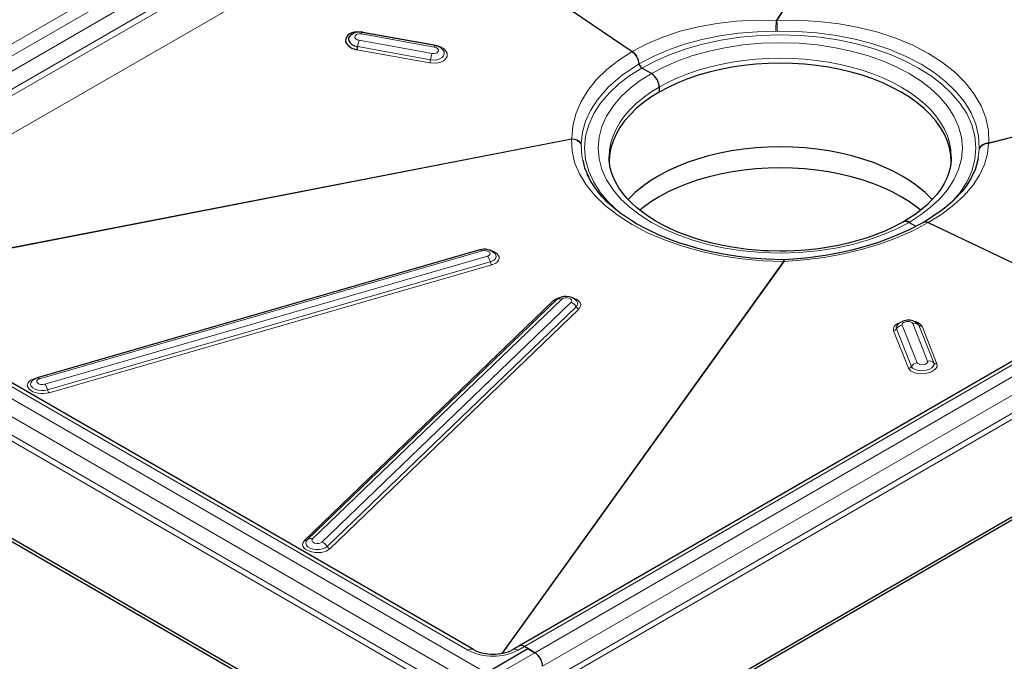
# Model space of a CAD drawing. Units: millimetres. Extents: x 0 to 420, y 0 to 297.
# Drawn here: x 297 to 347, y 107 to 140 of the extents above; entities that cross this region are included whole.
import ezdxf

# ---------------------------------------------------------------- set-up
doc = ezdxf.new("R2010")
doc.units = ezdxf.units.MM

msp = doc.modelspace()

# ---------------------------------------------------------------- linework, layer by layer
at = {"color": 8, "linetype": 'Continuous', "lineweight": 18}
for p, q in [((351.7358, 164.844), (335.4081, 139.4793)), ((335.4483, 139.4913), (351.759, 164.8295)), ((281.688, 129.6988), (314.8452, 148.8401)), ((282.2183, 129.3926), (315.1104, 148.3808)), ((315.7733, 147.9981), (282.8813, 129.0099)), ((283.6768, 128.5506), (316.1711, 147.3092)), ((316.1711, 146.9428), (283.9397, 128.3989)), ((285.6287, 127.4238), (316.9779, 145.4603)), ((346.1951, 133.2521), (383.0226, 142.7718)), ((383.0795, 142.8047), (346.2156, 133.2755)), ((335.4081, 139.4793), (335.4483, 139.4913)), ((314.3433, 138.8104), (318.043, 138.1442)), ((318.1228, 138.2313), (314.4231, 138.8976)), ((335.4715, 138.9435), (335.3857, 138.943)), ((314.1584, 138.1658), (317.8581, 137.4995)), ((317.9322, 137.8171), (314.2325, 138.4834)), ((314.1213, 138.007), (317.821, 137.3407)), ((325.0379, 133.4927), (287.6912, 126.2332)), ((287.7158, 126.219), (325.0174, 133.4697)), ((325.0174, 133.4697), (325.0379, 133.4927)), ((325.5104, 133.1931), (325.5118, 133.2429)), ((345.7226, 133.0257), (345.7212, 132.9765)), ((346.2156, 133.2755), (346.1951, 133.2521)), ((345.7212, 132.9765), (345.6698, 132.5317)), ((320.6789, 106.3873), (277.9873, 131.0326)), ((320.2811, 105.6984), (277.5896, 130.3437)), ((319.7508, 107.5354), (279.976, 130.4968)), ((277.457, 129.1954), (320.1485, 104.5501)), ((277.5896, 129.4251), (320.2811, 104.7798)), ((320.2415, 127.8196), (297.7609, 121.3262)), ((297.9974, 121.3031), (320.4781, 127.7965)), ((320.7445, 127.5282), (298.2638, 121.0348)), ((298.4121, 120.742), (320.8928, 127.2354)), ((298.4863, 120.5956), (320.9669, 127.089)), ((335.7847, 127.2539), (321.4826, 107.3737)), ((321.5194, 107.3806), (335.8249, 127.2655)), ((322.6234, 107.714), (356.7855, 127.4353)), ((357.3158, 127.1292), (323.1537, 107.4078)), ((335.8249, 127.2655), (335.7847, 127.2539)), ((323.5515, 106.7189), (357.7136, 126.4402)), ((357.7136, 125.5216), (323.5515, 105.8003)), ((324.1043, 125.2778), (311.4551, 113.1089)), ((311.8696, 113.1804), (324.5189, 125.3493)), ((324.9919, 125.1907), (312.3426, 113.0218)), ((357.8462, 125.292), (323.6841, 105.5706)), ((312.6096, 112.7921), (325.2589, 124.961)), ((312.7431, 112.6772), (325.3923, 124.8461)), ((342.5722, 122.1232), (341.8132, 124.0309)), ((342.3441, 124.1155), (343.1031, 122.2078)), ((342.659, 124.0224), (342.615, 124.0896)), ((343.4181, 122.1147), (342.659, 124.0224)), ((341.371, 123.7456), (342.13, 121.8379)), ((341.5184, 123.8407), (342.2774, 121.933)), ((343.5756, 122.0682), (342.8165, 123.9759)), ((322.6234, 107.714), (322.3141, 107.5354)), ((323.1537, 107.4078), (321.0324, 106.1832))]:
    msp.add_line(p, q, dxfattribs=at)
at = {"color": 7, "linetype": 'Continuous', "lineweight": 25}
for p, q in [((316.9779, 145.4603), (328.0961, 137.9186)), ((318.0859, 138.2213), (314.3862, 138.8876)), ((328.3243, 137.6737), (328.3245, 137.6737)), ((328.3245, 137.6737), (328.3246, 137.6738)), ((329.0758, 136.7974), (328.5896, 137.0781)), ((329.4735, 136.1085), (329.4735, 135.8533)), ((326.929, 132.5622), (326.9291, 132.5806)), ((344.304, 132.5622), (344.3039, 132.5439)), ((320.032, 107.5632), (280.2573, 130.5247)), ((342.1572, 129.2456), (342.5059, 129.0444)), ((342.9085, 129.2545), (342.9084, 129.2545)), ((342.9087, 129.2546), (342.9085, 129.2545)), ((342.9087, 129.2401), (342.9087, 129.2546)), ((343.1369, 129.2357), (352.144, 124.946)), ((320.3635, 127.8447), (297.8828, 121.3513)), ((320.3219, 127.8327), (320.2415, 127.8196)), ((320.2498, 127.8119), (320.2415, 127.8196)), ((356.5043, 127.4632), (322.3422, 107.7418)), ((335.8327, 127.3494), (335.7731, 127.3482)), ((315.8617, 102.0754), (273.1701, 126.7207)), ((273.1701, 126.5676), (315.8617, 101.9223)), ((324.2483, 125.3075), (311.5991, 113.1385)), ((325.2863, 125.2464), (325.2734, 125.2622)), ((341.5534, 124.0244), (341.5471, 124.0159)), ((342.615, 124.0896), (342.606, 124.0987)), ((327.9709, 103.0959), (362.133, 122.8173)), ((327.9709, 102.9428), (362.133, 122.6642)), ((311.5904, 113.1298), (311.5933, 113.1327)), ((311.5991, 113.1385), (311.5933, 113.1327)), ((320.6789, 106.3873), (322.8002, 107.6119)), ((322.3422, 107.7418), (322.0328, 107.5632)), ((322.8002, 107.6119), (322.6234, 107.714)), ((323.1537, 107.4078), (322.6234, 107.714)), ((322.8002, 107.6119), (323.1537, 107.4078))]:
    msp.add_line(p, q, dxfattribs=at)
at = {"color": 8, "linetype": 'Continuous', "lineweight": 18, "flags": 128}
for points in [[(335.4081, 139.4793), (334.3952, 139.4997), (333.3873, 139.4543), (332.3996, 139.3441), (331.4462, 139.1725), (330.5315, 138.9413), (329.6602, 138.6522), (328.8455, 138.3097), (328.0961, 137.9186)], [(346.2156, 133.2755), (346.1906, 133.9122), (346.0566, 134.5445), (345.8147, 135.1626), (345.4707, 135.7575), (345.026, 136.3264), (344.4828, 136.8662), (343.8525, 137.3663), (343.1396, 137.8232), (342.3485, 138.2341), (341.4909, 138.5925), (340.5729, 138.8962), (339.6089, 139.1405), (338.6029, 139.3241), (337.563, 139.4452), (336.5079, 139.5009), (335.4483, 139.4913)], [(314.2325, 138.4834), (314.1353, 138.5141), (314.0612, 138.5651), (314.0358, 138.5971), (314.021, 138.6311), (314.0208, 138.6317), (314.0198, 138.6358), (314.0227, 138.6947), (314.0378, 138.7245), (314.0389, 138.726), (314.0487, 138.7384), (314.0569, 138.747), (314.0618, 138.7515), (314.0967, 138.7767), (314.1396, 138.7963), (314.1404, 138.7966), (314.1465, 138.7987), (314.2418, 138.8165), (314.2927, 138.8165), (314.2953, 138.8164), (314.318, 138.8142), (314.334, 138.812), (314.3433, 138.8104)], [(328.4576, 137.2936), (329.1693, 137.6666), (329.9399, 137.9973), (330.7626, 138.2826), (331.63, 138.5197), (332.5545, 138.7095), (333.4952, 138.8428), (334.4421, 138.9202), (335.3857, 138.943)], [(344.3873, 130.3336), (344.7366, 130.743), (345.0858, 131.2813), (345.3431, 131.846), (345.5009, 132.4291), (345.554, 133.0215), (345.5009, 133.614), (345.3431, 134.1971), (345.0858, 134.7617), (344.7366, 135.3001), (344.3056, 135.8053), (343.8047, 136.2722), (343.2561, 136.6905), (342.6434, 137.0781), (341.9721, 137.4317), (341.2474, 137.7485), (340.4386, 138.0377), (339.5635, 138.2864), (338.631, 138.488), (337.6528, 138.6366), (336.6428, 138.7277), (335.6165, 138.7583), (334.5902, 138.7277), (333.5802, 138.6366), (332.6021, 138.488), (331.6696, 138.2864), (330.7944, 138.0377), (329.9856, 137.7485), (329.261, 137.4318), (328.5896, 137.0781)], [(345.7226, 133.0257), (345.6879, 133.628), (345.5484, 134.2208), (345.3077, 134.7981), (344.9703, 135.3541), (344.5414, 135.8835), (344.0272, 136.3817), (343.4345, 136.8441), (342.7706, 137.2671), (342.006, 137.6651), (341.186, 138.0109), (340.3213, 138.3029), (339.4226, 138.5401), (338.4671, 138.7278), (337.4834, 138.8584), (336.4814, 138.9306), (335.4715, 138.9435)], [(317.821, 137.3407), (318.0974, 137.3241), (318.2408, 137.3421), (318.3758, 137.3792), (318.4938, 137.4335), (318.5878, 137.5012), (318.694, 137.656), (318.6989, 137.829), (318.6589, 137.9208), (318.5892, 138.0089), (318.4934, 138.0875), (318.378, 138.1522), (318.1228, 138.2313)], [(317.8581, 137.4995), (318.0235, 137.4848), (318.1851, 137.4998), (318.3298, 137.5432), (318.446, 137.6116), (318.5242, 137.6993), (318.5581, 137.7993), (318.5449, 137.9035), (318.4857, 138.0034), (318.4758, 138.0146)], [(318.043, 138.1442), (318.1368, 138.1151), (318.1391, 138.114), (318.1796, 138.0911), (318.2143, 138.0625), (318.216, 138.0607), (318.2546, 137.9964), (318.2585, 137.9643), (318.2585, 137.9627), (318.2569, 137.9485), (318.2545, 137.9383), (318.2528, 137.9329), (318.2138, 137.876), (318.2122, 137.8747), (318.1789, 137.8509), (318.136, 137.8312), (318.1333, 137.8303), (318.0337, 137.811), (317.9829, 137.811), (317.9803, 137.8112), (317.9575, 137.8133), (317.9416, 137.8155), (317.9322, 137.8171)], [(329.0758, 136.7974), (329.7006, 137.1266), (330.3751, 137.4215), (331.128, 137.6906), (331.9426, 137.9222), (332.8106, 138.1098), (333.7211, 138.2481), (334.6612, 138.3329), (335.6165, 138.3614), (336.5718, 138.3329), (337.5119, 138.2481), (338.4224, 138.1098), (339.2904, 137.9222), (340.105, 137.6906), (340.8579, 137.4215), (341.5323, 137.1267), (342.1572, 136.7974), (342.7275, 136.4367), (343.2382, 136.0473), (343.7045, 135.6127), (344.1056, 135.1424), (344.4307, 134.6413), (344.6702, 134.1157), (344.817, 133.573), (344.8665, 133.0215), (344.817, 132.47), (344.6702, 131.9273), (344.4307, 131.4017), (344.1056, 130.9006), (343.7045, 130.4304), (343.2382, 129.9958), (342.7275, 129.6064), (342.1572, 129.2456)], [(328.0961, 137.9186), (327.4135, 137.4824), (326.8042, 137.0025), (326.2762, 136.4843), (325.8376, 135.9346), (325.489, 135.353), (325.2361, 134.7463), (325.0844, 134.1242), (325.0379, 133.4927)], [(326.9291, 132.5806), (326.9511, 132.92), (327.0174, 133.276), (327.1275, 133.6283), (327.2809, 133.9752), (327.4768, 134.3149), (327.7141, 134.6456), (327.9917, 134.9658), (328.3081, 135.2736), (328.6618, 135.5677), (329.0509, 135.8465), (329.4735, 136.1085), (329.9274, 136.3525), (330.4103, 136.5771), (330.9197, 136.7813), (331.453, 136.964), (332.0076, 137.1242), (332.5805, 137.2612), (333.169, 137.3743), (333.7698, 137.4628), (334.3801, 137.5264), (334.9967, 137.5646), (335.6165, 137.5774), (336.2363, 137.5646), (336.8529, 137.5264), (337.4632, 137.4628), (338.0641, 137.3743), (338.6525, 137.2612), (339.2254, 137.1242), (339.78, 136.964), (340.3133, 136.7813), (340.8227, 136.5771), (341.3056, 136.3525), (341.7595, 136.1085), (342.1821, 135.8465), (342.5712, 135.5677), (342.9249, 135.2736), (343.2413, 134.9658), (343.5189, 134.6456), (343.7563, 134.3149), (343.9521, 133.9752), (344.1055, 133.6283), (344.2156, 133.276), (344.2819, 132.92), (344.304, 132.5622)], [(325.5118, 133.2429), (325.5759, 133.8217), (325.7308, 134.3756), (325.9811, 134.9283), (326.3121, 135.4495), (326.8876, 136.1157), (327.6062, 136.734), (328.4576, 137.2936)], [(328.5896, 137.0781), (327.977, 136.6905), (327.4283, 136.2722), (326.9274, 135.8053), (326.4964, 135.3001), (326.1472, 134.7617), (325.8899, 134.1971), (325.7321, 133.614), (325.679, 133.0215), (325.7321, 132.4291), (325.8899, 131.846), (326.1472, 131.2813), (326.4964, 130.743), (326.9274, 130.2378), (327.4221, 129.7767)], [(342.1572, 129.2456), (341.5324, 128.9164), (340.8579, 128.6216), (340.105, 128.3524), (339.2904, 128.1209), (338.4224, 127.9332), (337.5119, 127.7949), (336.5718, 127.7102), (335.6165, 127.6816), (334.6612, 127.7102), (333.7211, 127.7949), (332.8106, 127.9332), (331.9426, 128.1209), (331.128, 128.3524), (330.3751, 128.6216), (329.7007, 128.9164), (329.0758, 129.2456), (328.5055, 129.6064), (327.9948, 129.9958), (327.5285, 130.4304), (327.1274, 130.9006), (326.8023, 131.4017), (326.5628, 131.9273), (326.416, 132.47), (326.3665, 133.0215), (326.416, 133.573), (326.5628, 134.1157), (326.8023, 134.6413), (327.1274, 135.1424), (327.5285, 135.6127), (327.9948, 136.0473), (328.5055, 136.4367), (329.0758, 136.7974)], [(325.0174, 133.4697), (325.0424, 132.8808), (325.1764, 132.2911), (325.4183, 131.7096), (325.7623, 131.1452), (326.207, 130.6003), (326.7503, 130.0778), (327.3805, 129.5881), (328.0934, 129.1347), (328.8845, 128.7203), (329.7422, 128.3514), (330.6601, 128.0304), (331.6241, 127.7621), (332.6301, 127.5481), (333.67, 127.3902), (334.7251, 127.292), (335.7847, 127.2539)], [(325.5104, 133.1931), (325.5451, 132.603), (325.5923, 132.4059)], [(343.1369, 129.2357), (343.8195, 129.6677), (344.4288, 130.1296), (344.9568, 130.6159), (345.3954, 131.1203), (345.744, 131.643), (345.9969, 132.1779), (346.1486, 132.716), (346.1951, 133.2521)], [(335.8249, 127.2655), (336.8378, 127.3406), (337.8458, 127.4702), (338.8334, 127.6522), (339.7868, 127.8825), (340.7015, 128.159), (341.5728, 128.48), (342.3875, 128.8405), (343.1369, 129.2357)], [(320.4781, 127.7965), (320.5745, 127.8122), (320.5772, 127.8123), (320.6298, 127.812), (320.6843, 127.8055), (320.6873, 127.8049), (320.7821, 127.7752), (320.784, 127.7743), (320.8477, 127.7306), (320.8685, 127.7043), (320.8694, 127.7028), (320.8755, 127.6905), (320.8787, 127.6814), (320.8801, 127.6765), (320.8821, 127.6457), (320.8726, 127.6158), (320.8724, 127.6153), (320.8703, 127.6115), (320.8221, 127.5627), (320.7864, 127.5433), (320.7844, 127.5425), (320.7662, 127.5352), (320.7527, 127.5307), (320.7445, 127.5282)], [(320.9669, 127.089), (321.1784, 127.1831), (321.2601, 127.2503), (321.3159, 127.3275), (321.3415, 127.41), (321.3363, 127.4927), (321.2479, 127.6402), (321.0692, 127.7616), (320.9445, 127.8098), (320.8398, 127.8352)], [(320.8928, 127.2354), (321.0243, 127.2884), (321.122, 127.3605), (321.1779, 127.4458), (321.1875, 127.5374), (321.1501, 127.6279), (321.1325, 127.6508)], [(335.7731, 127.3458), (335.7739, 127.3479), (335.7797, 127.3211), (335.7847, 127.2539)], [(335.8328, 127.3482), (335.8324, 127.3493), (335.8276, 127.3266), (335.8249, 127.2655)], [(324.5189, 125.3493), (324.5845, 125.3908), (324.6307, 125.4065), (324.6822, 125.4165), (324.6823, 125.4166), (324.6827, 125.4166), (324.6839, 125.4168), (324.6884, 125.4173), (324.7371, 125.4205), (324.8025, 125.417), (324.8884, 125.398), (324.967, 125.3592), (325.0158, 125.3061), (325.026, 125.275), (325.0243, 125.2437), (324.9919, 125.1907)], [(325.3923, 124.8461), (325.4804, 124.9895), (325.4856, 125.072), (325.4598, 125.1557), (325.4039, 125.2355), (325.3222, 125.3065), (325.1105, 125.4104), (325.036, 125.426)], [(341.7354, 124.1768), (341.6899, 124.1646), (341.5742, 124.1094), (341.4779, 124.0426), (341.4077, 123.9682), (341.3672, 123.8908), (341.371, 123.7456)], [(341.8132, 124.0309), (341.8118, 124.0842), (341.8268, 124.1129), (341.8281, 124.1146), (341.8525, 124.14), (341.9268, 124.1834), (342.0242, 124.2099), (342.127, 124.2159), (342.1795, 124.2106), (342.2278, 124.1998), (342.2706, 124.1836), (342.2728, 124.1826), (342.3054, 124.1628), (342.3441, 124.1155)], [(342.13, 121.8379), (342.2353, 121.709), (342.3289, 121.653), (342.4465, 121.6084), (342.5813, 121.5784), (342.7245, 121.5645), (343.0009, 121.5807), (343.2566, 121.6493), (343.3723, 121.7044), (343.4686, 121.7712), (343.5388, 121.8457), (343.5793, 121.9231), (343.5756, 122.0682)], [(342.2774, 121.933), (342.3335, 121.8539), (342.4312, 121.7886), (342.5626, 121.7423), (342.7172, 121.7189), (342.8823, 121.7201), (343.0446, 121.746), (343.191, 121.7944), (343.3096, 121.8613), (343.3907, 121.9415), (343.4279, 122.0283), (343.4181, 122.1147)], [(343.1031, 122.2078), (343.1045, 122.1545), (343.0895, 122.1258), (343.0882, 122.1241), (343.0638, 122.0987), (342.9894, 122.0553), (342.8921, 122.0288), (342.892, 122.0288), (342.8916, 122.0287), (342.8905, 122.0285), (342.8862, 122.0279), (342.7805, 122.0233), (342.6885, 122.0389), (342.6877, 122.0391), (342.6818, 122.041), (342.6109, 122.0759), (342.5871, 122.0983), (342.5861, 122.0995), (342.5785, 122.1105), (342.5722, 122.1232)], [(297.7609, 121.3262), (297.5494, 121.2321), (297.4678, 121.1649), (297.4119, 121.0878), (297.3863, 121.0052), (297.3916, 120.9225), (297.4799, 120.775), (297.6586, 120.6536), (297.7833, 120.6054), (297.9249, 120.5712), (298.0749, 120.5534), (298.2239, 120.5528), (298.4863, 120.5956)], [(297.6034, 121.1859), (297.5546, 121.1082), (297.545, 121.0166), (297.5824, 120.9261), (297.6639, 120.844), (297.7828, 120.7771), (297.9295, 120.7306), (298.0921, 120.7085), (298.2574, 120.7124), (298.4121, 120.742)], [(298.2638, 121.0348), (298.1632, 121.0189), (298.0577, 121.0258), (298.0061, 121.0382), (297.9599, 121.0561), (297.9592, 121.0564), (297.9541, 121.0589), (297.8942, 121.1007), (297.8734, 121.127), (297.8725, 121.1285), (297.8665, 121.1408), (297.8632, 121.1499), (297.8618, 121.1549), (297.8599, 121.1856), (297.8693, 121.2155), (297.8695, 121.2161), (297.8716, 121.2198), (297.9198, 121.2686), (297.9555, 121.288), (297.9575, 121.2888), (297.9757, 121.2961), (297.9892, 121.3006), (297.9974, 121.3031)], [(311.4551, 113.1089), (311.367, 112.9655), (311.3619, 112.883), (311.3876, 112.7993), (311.4435, 112.7195), (311.5253, 112.6485), (311.7369, 112.5446), (311.9994, 112.4896), (312.1483, 112.4833), (312.2984, 112.494), (312.4399, 112.5217), (312.5646, 112.5641), (312.7431, 112.6772)], [(311.5933, 113.1327), (311.5333, 113.0484), (311.5194, 112.957), (311.5527, 112.8661), (311.6304, 112.783), (311.7462, 112.7145), (311.8909, 112.666), (312.0526, 112.6415), (312.2182, 112.643), (312.3744, 112.6704), (312.5085, 112.7215), (312.6096, 112.7921)], [(312.3426, 113.0218), (312.2771, 112.9803), (312.2308, 112.9645), (312.1793, 112.9545), (312.1793, 112.9545), (312.1788, 112.9545), (312.1776, 112.9543), (312.1731, 112.9538), (312.1244, 112.9506), (312.059, 112.9541), (311.9731, 112.9731), (311.8952, 113.0114), (311.865, 113.0377), (311.8449, 113.0667), (311.8446, 113.0672), (311.8428, 113.071), (311.8373, 113.1277), (311.8489, 113.155), (311.8497, 113.1563), (311.8581, 113.1679), (311.8696, 113.1804)]]:
    msp.add_lwpolyline(points, dxfattribs=at)
at = {"color": 7, "linetype": 'Continuous', "lineweight": 25, "flags": 128}
for points in [[(314.4231, 138.8976), (314.1467, 138.9142), (314.0034, 138.8961), (313.8683, 138.8591), (313.7504, 138.8048), (313.6564, 138.7371), (313.5501, 138.5823), (313.5453, 138.4093), (313.5853, 138.3175), (313.6549, 138.2294), (313.7508, 138.1507), (313.8661, 138.0861), (314.1213, 138.007)], [(313.8012, 138.7503), (313.7304, 138.6687), (313.6965, 138.5687), (313.7097, 138.4645), (313.7689, 138.3646), (313.8692, 138.2771), (314.0027, 138.2089), (314.1584, 138.1658)], [(314.4231, 138.8976), (314.4185, 138.8848), (314.4174, 138.882)], [(328.0961, 137.9186), (328.2256, 137.8045), (328.3243, 137.6737)], [(328.3246, 137.6738), (328.2113, 137.8199), (328.0961, 137.9186)], [(344.304, 132.3071), (344.2819, 132.6648), (344.2156, 133.0208), (344.1055, 133.3731), (343.9521, 133.72), (343.7563, 134.0597), (343.5189, 134.3904), (343.2413, 134.7106), (342.9249, 135.0185), (342.5712, 135.3125), (342.1821, 135.5913), (341.7595, 135.8533), (341.3056, 136.0973), (340.8227, 136.3219), (340.3133, 136.5261), (339.78, 136.7088), (339.2254, 136.869), (338.6525, 137.006), (338.0641, 137.1191), (337.4632, 137.2076), (336.8529, 137.2712), (336.2363, 137.3095), (335.6165, 137.3222), (334.9967, 137.3095), (334.3801, 137.2712), (333.7698, 137.2076), (333.169, 137.1191), (332.5805, 137.006), (332.0076, 136.869), (331.453, 136.7088), (330.9197, 136.5261), (330.4103, 136.3219), (329.9274, 136.0973), (329.4735, 135.8533)], [(329.4735, 135.8533), (329.0509, 135.5913), (328.6618, 135.3125), (328.3081, 135.0185), (327.9917, 134.7106), (327.7141, 134.3904), (327.4768, 134.0597), (327.2809, 133.72), (327.1275, 133.3731), (327.0174, 133.0208), (326.9511, 132.6648), (326.929, 132.3071)], [(343.3434, 130.4016), (343.3017, 130.4463), (342.9827, 130.7566), (342.6262, 131.053), (342.234, 131.334), (341.8081, 131.5981), (341.3506, 131.8439), (340.8639, 132.0704), (340.3505, 132.2762), (339.8129, 132.4603), (339.254, 132.6218), (338.6765, 132.7599), (338.0834, 132.8738), (337.4778, 132.9631), (336.8626, 133.0271), (336.2412, 133.0657), (335.6165, 133.0786), (334.9918, 133.0657), (334.3704, 133.0271), (333.7552, 132.9631), (333.1496, 132.8738), (332.5565, 132.7599), (331.979, 132.6218), (331.4201, 132.4603), (330.8825, 132.2762), (330.3691, 132.0704), (329.8824, 131.8439), (329.4249, 131.5981), (328.999, 131.334), (328.6068, 131.053), (328.2503, 130.7566), (327.9313, 130.4463), (327.8877, 130.3995)], [(335.6165, 127.7848), (335.0138, 127.7966), (334.7712, 127.808), (334.3703, 127.8353), (333.9577, 127.8746), (333.5205, 127.929), (333.0712, 127.9989), (332.6163, 128.0849), (332.1613, 128.187), (331.7106, 128.3052), (331.2678, 128.439), (330.8363, 128.5881), (330.4187, 128.7518), (330.0175, 128.9294), (329.6349, 129.1201), (329.2726, 129.3229), (328.9325, 129.5369), (328.6158, 129.7612), (328.3238, 129.9949), (328.0575, 130.2368), (327.8176, 130.4863), (327.6049, 130.7426), (327.4197, 131.0052), (327.2626, 131.274), (327.1342, 131.5492), (327.0354, 131.8314), (326.9675, 132.1219), (326.9329, 132.4218), (326.9338, 132.5782)], [(344.2992, 132.5463), (344.2983, 132.3924), (344.2563, 132.0723), (344.1821, 131.7801), (344.0751, 131.4928), (343.9362, 131.2106), (343.7661, 130.9338), (343.5653, 130.6627), (343.3343, 130.398), (343.0735, 130.1403), (342.7836, 129.8908), (342.4655, 129.6504), (342.1203, 129.4204), (341.8732, 129.2748)], [(345.6698, 132.5317), (345.6571, 132.4221), (345.511, 131.9191)], [(325.5923, 132.4059), (325.6846, 132.0209), (325.8904, 131.5351)], [(342.7496, 129.8621), (342.571, 130.005), (342.1819, 130.2837), (341.7593, 130.5457), (341.3055, 130.7897), (340.8226, 131.0143), (340.3132, 131.2185), (339.7799, 131.4011), (339.2253, 131.5614), (338.6524, 131.6984), (338.064, 131.8114), (337.4631, 131.9), (336.8528, 131.9635), (336.2362, 132.0018), (335.6165, 132.0146), (334.9968, 132.0018), (334.3802, 131.9635), (333.7699, 131.9), (333.169, 131.8114), (332.5806, 131.6984), (332.0077, 131.5614), (331.4531, 131.4011), (330.9198, 131.2185), (330.4104, 131.0143), (329.9276, 130.7897), (329.4737, 130.5457), (329.0511, 130.2837), (328.662, 130.005), (328.4821, 129.861)], [(335.7731, 127.3482), (334.903, 127.3757), (334.1357, 127.4348), (333.4719, 127.5127), (332.9136, 127.5983), (332.4603, 127.6816), (332.1096, 127.7549), (331.8262, 127.82), (331.5546, 127.8874), (331.2088, 127.9809), (330.8729, 128.0801), (330.4755, 128.2089), (330.0066, 128.378), (329.4765, 128.5936), (328.9082, 128.8583), (328.324, 129.1735), (327.8694, 129.4558), (327.5258, 129.6965), (327.2776, 129.8883), (327.0714, 130.0613), (326.9438, 130.1756), (326.818, 130.2946), (326.6943, 130.4183), (326.5643, 130.557), (326.3998, 130.7476), (326.2104, 130.9949), (326.0112, 131.3014), (325.8204, 131.6707)], [(345.5155, 131.9249), (345.3204, 131.4972), (345.091, 131.1296), (344.8504, 130.8179), (344.5939, 130.535), (344.3781, 130.3245), (344.1528, 130.1248), (343.8533, 129.884), (343.4391, 129.5875), (342.891, 129.2455)], [(341.8733, 129.2749), (341.7492, 129.2018), (341.3538, 128.9957), (340.9356, 128.8033), (340.4964, 128.6254), (340.0384, 128.463), (339.5637, 128.3169), (339.0751, 128.1878), (338.576, 128.0765), (338.0708, 127.9835), (337.5672, 127.9094), (337.0825, 127.8548), (336.6574, 127.82), (336.3296, 127.8013), (335.9526, 127.7885), (335.6165, 127.7848)], [(342.8923, 129.2463), (342.0949, 128.8296), (341.3077, 128.4879), (340.5576, 128.2144), (339.8676, 128.0012), (339.2512, 127.8386), (338.7161, 127.7171), (338.2707, 127.6293), (337.9167, 127.5678), (337.5302, 127.5089), (337.0534, 127.4479), (336.4868, 127.3919), (335.8327, 127.3494)], [(342.1572, 129.2456), (342.0256, 129.2958), (341.9088, 129.2884), (341.8785, 129.2666)], [(342.9084, 129.2545), (343.0217, 129.27), (343.1369, 129.2357)], [(343.1369, 129.2357), (343.0074, 129.2712), (342.9087, 129.2546)], [(297.614, 121.197), (297.6106, 121.1934), (297.6034, 121.1859)]]:
    msp.add_lwpolyline(points, dxfattribs=at)
at = {"color": 8, "linetype": 'Continuous', "lineweight": 18}
for centre, radius, start, end in [((321.5914, 139.7869), 13.8201, 356.49913, 358.7246), ((268.6395, 136.3935), 66.8806, 2.185131, 2.654867), ((314.4551, 138.7988), 0.1123, 127.77691, 174.03432), ((316.377, 137.8155), 2.2461, 162.70076, 171.02733), ((318.1548, 138.1325), 0.1123, 127.77691, 174.03432), ((320.0767, 137.1492), 2.2461, 162.70076, 171.02733), ((316.7488, 137.6747), 1.1231, 342.70076, 351.02733), ((325.0122, 132.8828), 0.5869, 31.91727, 89.49129), ((325.0357, 132.914), 0.5787, 34.63373, 89.77826), ((346.2109, 132.6796), 0.5727, 91.58748, 148.77679), ((346.1952, 132.7045), 0.5714, 87.95405, 145.80251), ((320.3802, 127.7241), 0.1217, 36.47362, 97.90283), ((320.24, 127.0887), 0.669, 12.66517, 41.06274), ((321.2192, 127.3088), 0.3345, 192.66517, 221.06274), ((324.6265, 124.6394), 0.8248, 95.70649, 129.28063), ((324.1551, 125.4006), 0.1328, 247.54543, 306.62346), ((324.4178, 125.1072), 0.2623, 67.33107, 130.23979), ((324.8272, 124.7294), 0.4899, 28.2148, 70.35431), ((325.128, 125.1176), 0.2041, 309.88332, 39.13751), ((325.4747, 125.0768), 0.2449, 208.2148, 250.35431), ((341.6961, 123.9016), 0.1878, 142.50044, 198.89269), ((341.8774, 123.6078), 0.4279, 98.62501, 147.02613), ((342.412, 123.766), 0.356, 46.07459, 101.00985), ((342.333, 123.6552), 0.5802, 33.55592, 86.2522), ((342.7825, 124.1506), 0.178, 226.07459, 281.00985), ((341.3389, 123.9572), 0.214, 278.62501, 327.02613), ((342.6364, 121.7001), 0.4279, 98.62501, 147.02613), ((343.1711, 121.8583), 0.356, 46.07459, 101.00985), ((343.5416, 122.243), 0.178, 226.07459, 281.00985), ((342.0979, 122.0495), 0.214, 278.62501, 327.02613), ((297.8995, 121.2308), 0.1217, 36.47362, 97.90283), ((297.7594, 120.5953), 0.669, 12.66517, 41.06274), ((298.7385, 120.8154), 0.3345, 192.66517, 221.06274), ((311.5057, 113.2299), 0.1312, 247.33107, 310.23979), ((311.7685, 112.9383), 0.2623, 67.33107, 130.23979), ((312.1779, 112.5605), 0.4899, 28.2148, 70.35431), ((312.8254, 112.9079), 0.2449, 208.2148, 250.35431), ((319.9139, 107.3211), 0.2693, 63.75737, 127.28205), ((321.0324, 110.0046), 2.7821, 242.56909, 297.43091), ((322.151, 107.3214), 0.269, 52.69389, 116.48402)]:
    msp.add_arc(centre, radius, start, end, dxfattribs=at)
at = {"color": 7, "linetype": 'Continuous', "lineweight": 25}
for centre, radius, start, end in [((314.2318, 138.2466), 0.6593, 76.45047, 130.02398), ((313.0491, 138.341), 1.1231, 342.70076, 351.02733), ((317.9945, 137.5885), 0.6393, 41.4718, 81.78051), ((327.6206, 137.2139), 0.8408, 5.44357, 33.15877), ((327.5724, 137.197), 0.8904, 6.23034, 32.37199), ((328.7413, 137.3192), 0.2849, 185.1512, 237.82619), ((328.7438, 137.3207), 0.2875, 185.4084, 237.56899), ((328.6219, 136.0761), 0.8523, 2.18056, 57.81944), ((328.6219, 136.0761), 0.8523, 2.1802, 57.8198), ((342.0016, 129.044), 0.2547, 52.33997, 119.09569), ((320.5928, 127.1356), 0.7453, 44.4662, 107.92536), ((324.7355, 124.7561), 0.7358, 43.72284, 131.46728), ((342.116, 123.5495), 0.733, 48.63914, 139.40587), ((298.0098, 120.8337), 0.533, 103.78249, 136.9288), ((320.972, 109.3441), 2.0129, 242.20281, 271.71999), ((321.087, 109.3631), 2.0318, 268.46174, 297.67003), ((322.4587, 107.484), 0.2829, 54.38242, 114.30712), ((322.6879, 106.6796), 0.8645, 2.60548, 57.39452)]:
    msp.add_arc(centre, radius, start, end, dxfattribs=at)

doc.saveas('drawing.dxf')
